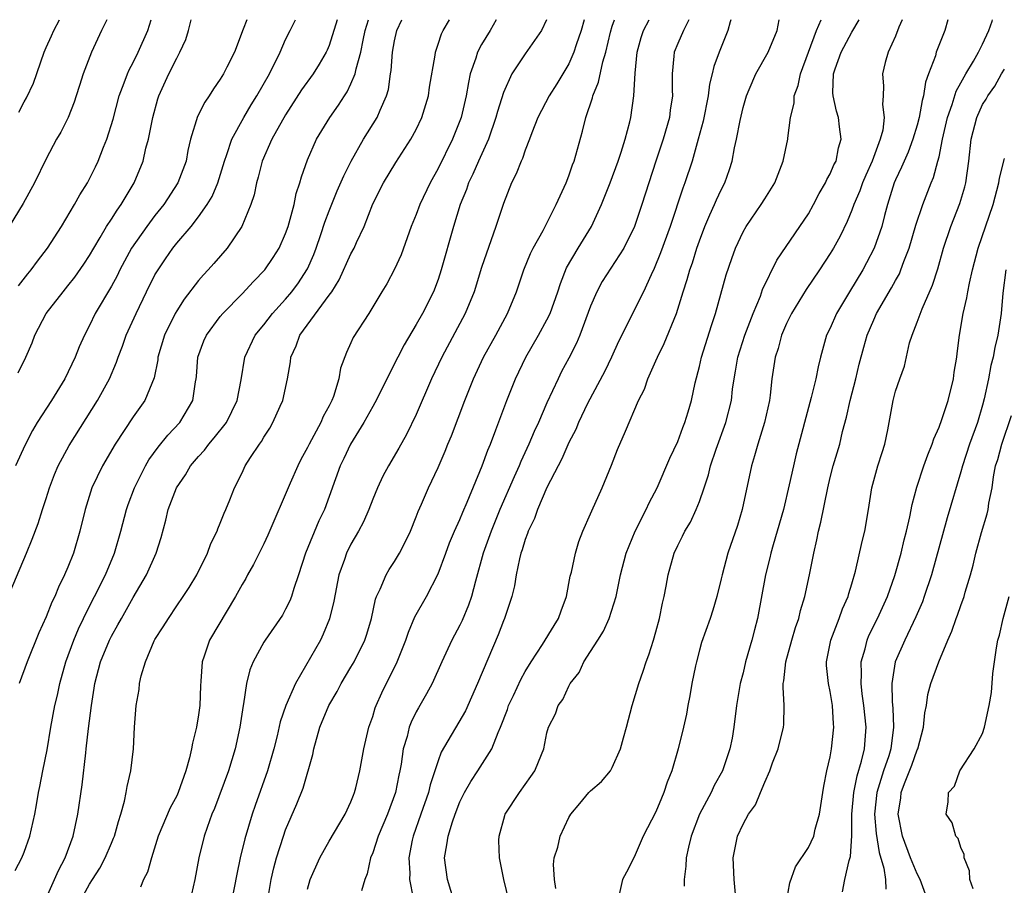
# Model space of a CAD drawing. Units: inches. Extents: x 2661000 to 2664000, y 1560000 to 1561272.
# Drawn here: x 2661557 to 2661647, y 1561192 to 1561272 of the extents above; entities that cross this region are included whole.
import ezdxf

# ---------------------------------------------------------------- set-up
doc = ezdxf.new("R2010")
doc.units = ezdxf.units.IN
doc.header["$MEASUREMENT"] = 0
doc.layers.add('LD26611560_2ft', color=87, linetype='Continuous')

msp = doc.modelspace()

# ---------------------------------------------------------------- linework, layer by layer
at = {"layer": 'LD26611560_2ft'}
for points, elevation in [([(2661555.364, 1561218.637), (2661557.217, 1561223), (2661557.734, 1561224.266), (2661558.276, 1561225.724), (2661558.667, 1561227), (2661559, 1561228.002), (2661559.309, 1561229), (2661559.781, 1561230.219), (2661560.11, 1561231), (2661561.117, 1561232.883), (2661563.716, 1561237), (2661564.823, 1561239), (2661565.483, 1561240.517), (2661565.627, 1561241), (2661566.011, 1561241.989), (2661566.355, 1561243), (2661567.27, 1561245), (2661568.237, 1561247), (2661569, 1561248.547), (2661569.16, 1561248.84), (2661569.964, 1561250.036), (2661570.639, 1561251), (2661571, 1561251.455), (2661572.312, 1561253), (2661573, 1561253.866), (2661573.802, 1561255), (2661574.251, 1561255.749), (2661574.772, 1561257), (2661575.377, 1561259), (2661575.614, 1561259.614), (2661576.066, 1561261), (2661577.164, 1561263), (2661577.842, 1561264.158), (2661578.361, 1561265), (2661579.503, 1561267), (2661580.497, 1561269), (2661581, 1561270.164), (2661581.404, 1561271), (2661581.904, 1561271.987)], 8508), ([(2661564.568, 1561271.987), (2661564.08, 1561271), (2661563.17, 1561269), (2661562.408, 1561267), (2661562.057, 1561265.944), (2661561.779, 1561265), (2661561.586, 1561264.414), (2661561.037, 1561263), (2661560.35, 1561261.65), (2661559.965, 1561261), (2661559, 1561259.218), (2661557.928, 1561257), (2661556.911, 1561255.09), (2661555.604, 1561253)], 8500), ([(2661556.16, 1561193.84), (2661556.786, 1561195), (2661557, 1561195.527), (2661557.524, 1561197), (2661557.957, 1561199), (2661558.126, 1561199.873), (2661558.299, 1561201), (2661558.433, 1561201.567), (2661558.703, 1561203), (2661559.091, 1561204.909), (2661559.441, 1561207), (2661559.809, 1561209), (2661560.047, 1561209.953), (2661560.267, 1561211), (2661560.822, 1561213), (2661561.537, 1561215), (2661561.972, 1561216.028), (2661562.448, 1561217), (2661562.614, 1561217.386), (2661563.457, 1561219), (2661564.452, 1561221), (2661565.289, 1561223), (2661565.862, 1561225), (2661566.38, 1561227), (2661566.537, 1561227.463), (2661567.112, 1561229), (2661568.124, 1561231), (2661568.446, 1561231.554), (2661569.284, 1561232.717), (2661570.186, 1561233.814), (2661571.271, 1561235), (2661572.473, 1561237), (2661572.712, 1561238.712), (2661572.776, 1561239), (2661572.8, 1561239.2), (2661572.932, 1561241), (2661573.498, 1561242.502), (2661573.72, 1561243), (2661575, 1561244.727), (2661575.228, 1561245), (2661577, 1561246.798), (2661578.057, 1561247.943), (2661579.082, 1561249), (2661579.865, 1561250.135), (2661580.405, 1561251), (2661581, 1561252.349), (2661581.23, 1561253), (2661581.333, 1561253.334), (2661581.777, 1561255), (2661581.98, 1561256.02), (2661582.315, 1561257), (2661582.444, 1561257.555), (2661583, 1561259.129), (2661583.837, 1561261), (2661585.049, 1561263), (2661585.863, 1561264.137), (2661586.394, 1561265), (2661586.645, 1561265.355), (2661587, 1561266.092), (2661587.378, 1561267), (2661587.464, 1561267.464), (2661587.911, 1561269), (2661588.118, 1561270.117), (2661588.314, 1561271), (2661588.594, 1561271.987)], 8512), ([(2661577.425, 1561271.987), (2661577.111, 1561271.109), (2661576.294, 1561269), (2661575.611, 1561267.611), (2661575.29, 1561267), (2661575, 1561266.527), (2661574.367, 1561265.633), (2661573.987, 1561265), (2661573.575, 1561264.425), (2661572.912, 1561263.089), (2661572.271, 1561261), (2661572.027, 1561259.973), (2661571.851, 1561259), (2661571.114, 1561257), (2661569.808, 1561255), (2661569, 1561253.999), (2661568.245, 1561253), (2661566.849, 1561251), (2661565.779, 1561249), (2661565.529, 1561248.471), (2661565, 1561247.503), (2661563.522, 1561245), (2661563, 1561243.899), (2661562.527, 1561243), (2661562.047, 1561241.953), (2661561.674, 1561241), (2661560.714, 1561239), (2661559.497, 1561237), (2661558.193, 1561235), (2661557.741, 1561234.259), (2661557.069, 1561232.93), (2661556.196, 1561231)], 8506), ([(2661556.441, 1561239.559), (2661557.135, 1561241), (2661557.709, 1561242.291), (2661557.976, 1561243), (2661559, 1561244.985), (2661560.557, 1561247), (2661561, 1561247.526), (2661561.652, 1561248.347), (2661562.477, 1561249.523), (2661563, 1561250.332), (2661563.378, 1561251), (2661563.968, 1561251.969), (2661564.565, 1561253), (2661565, 1561253.66), (2661565.514, 1561254.487), (2661565.907, 1561255), (2661567.1, 1561257), (2661567.907, 1561259), (2661568.171, 1561260.171), (2661568.399, 1561261), (2661568.791, 1561263), (2661569.275, 1561264.725), (2661569.37, 1561265), (2661570.285, 1561267), (2661571, 1561268.466), (2661571.29, 1561269), (2661571.826, 1561270.174), (2661572.088, 1561271), (2661572.334, 1561271.987)], 8504), ([(2661556.469, 1561247.531), (2661557.341, 1561248.658), (2661557.632, 1561249), (2661558.202, 1561249.798), (2661559.142, 1561251), (2661560.43, 1561253), (2661561.625, 1561255), (2661562.109, 1561255.891), (2661562.797, 1561257), (2661563, 1561257.383), (2661563.531, 1561258.469), (2661563.773, 1561259), (2661564.269, 1561260.269), (2661564.575, 1561261), (2661565.151, 1561262.849), (2661565.716, 1561265), (2661566.175, 1561266.175), (2661566.468, 1561267), (2661566.624, 1561267.376), (2661567, 1561268.052), (2661567.472, 1561269), (2661568.346, 1561271), (2661568.639, 1561271.987)], 8502), ([(2661556.508, 1561263.492), (2661557, 1561264.455), (2661557.199, 1561264.801), (2661557.841, 1561266.159), (2661558.812, 1561269), (2661559, 1561269.438), (2661559.497, 1561270.503), (2661559.706, 1561271), (2661560.243, 1561271.987)], 8498), ([(2661585.736, 1561271.987), (2661585, 1561269.63), (2661584.815, 1561269.185), (2661584.727, 1561269), (2661584.089, 1561267.911), (2661583.519, 1561267), (2661582.461, 1561265.539), (2661581, 1561263.257), (2661579.723, 1561261), (2661578.837, 1561259), (2661578.487, 1561257.513), (2661578.329, 1561257), (2661578.108, 1561255.892), (2661577.809, 1561255), (2661576.975, 1561253), (2661575.642, 1561251), (2661574.421, 1561249.579), (2661573.897, 1561249), (2661573.451, 1561248.549), (2661573, 1561248.035), (2661571.672, 1561246.328), (2661571, 1561245.249), (2661570.862, 1561245), (2661569.886, 1561243), (2661569.278, 1561241), (2661569.251, 1561240.749), (2661568.919, 1561239.081), (2661568.065, 1561237), (2661567, 1561235.521), (2661565.333, 1561233), (2661564.178, 1561231), (2661563.213, 1561229), (2661562.583, 1561227), (2661562.115, 1561225), (2661561.518, 1561223), (2661561, 1561221.702), (2661560.702, 1561221), (2661560.142, 1561219.859), (2661559.796, 1561219), (2661559.526, 1561218.474), (2661559, 1561217.145), (2661558.328, 1561215.672), (2661557.271, 1561213), (2661556.536, 1561211)], 8510), ([(2661558.929, 1561191.071), (2661560.15, 1561193.85), (2661560.739, 1561195), (2661561.483, 1561197), (2661561.93, 1561199), (2661562.304, 1561201.696), (2661562.637, 1561204.637), (2661562.692, 1561205), (2661562.895, 1561206.895), (2661563.16, 1561209), (2661563.425, 1561210.575), (2661563.48, 1561211), (2661563.999, 1561213), (2661564.826, 1561215), (2661565, 1561215.348), (2661565.605, 1561216.394), (2661565.925, 1561217), (2661567, 1561218.907), (2661568.213, 1561221), (2661569.111, 1561223), (2661569.564, 1561224.436), (2661569.996, 1561226.004), (2661570.221, 1561227), (2661570.985, 1561229), (2661571.811, 1561230.189), (2661572.277, 1561231), (2661573, 1561231.859), (2661573.549, 1561232.451), (2661573.945, 1561233), (2661574.435, 1561233.565), (2661575.564, 1561235), (2661576.552, 1561237), (2661576.902, 1561238.902), (2661577.244, 1561241), (2661578.216, 1561243), (2661579, 1561243.953), (2661579.796, 1561245), (2661581, 1561246.325), (2661581.567, 1561247), (2661582.182, 1561247.819), (2661582.955, 1561249), (2661583, 1561249.095), (2661583.578, 1561250.422), (2661583.81, 1561251), (2661584.243, 1561252.243), (2661584.614, 1561253.386), (2661585, 1561254.421), (2661585.747, 1561256.252), (2661586.342, 1561257.658), (2661587.029, 1561259), (2661588.156, 1561261), (2661589.405, 1561263), (2661589.671, 1561263.671), (2661590.276, 1561265), (2661590.44, 1561265.56), (2661590.629, 1561267), (2661590.688, 1561267.312), (2661590.819, 1561269), (2661591, 1561270.033), (2661591.216, 1561271), (2661591.663, 1561271.987)], 8514), ([(2661562.427, 1561191.573), (2661563, 1561192.583), (2661563.279, 1561193), (2661563.934, 1561194.066), (2661564.441, 1561195), (2661565, 1561196.348), (2661565.205, 1561196.796), (2661565.276, 1561197), (2661565.648, 1561198.352), (2661565.86, 1561199), (2661566.193, 1561200.193), (2661566.361, 1561201), (2661566.445, 1561201.555), (2661566.784, 1561203), (2661567.019, 1561205.019), (2661567.134, 1561207), (2661567.286, 1561209), (2661567.547, 1561210.453), (2661567.59, 1561211), (2661567.725, 1561211.724), (2661568.122, 1561213), (2661568.921, 1561214.921), (2661569, 1561215.071), (2661569.765, 1561216.235), (2661570.229, 1561217), (2661571, 1561218.145), (2661571.597, 1561219), (2661572.152, 1561219.848), (2661572.849, 1561221), (2661573.838, 1561223), (2661574.137, 1561223.863), (2661574.715, 1561225), (2661574.781, 1561225.219), (2661575, 1561225.727), (2661575.34, 1561226.659), (2661575.514, 1561227), (2661575.874, 1561227.874), (2661576.305, 1561229), (2661577, 1561230.377), (2661577.291, 1561231), (2661577.781, 1561231.781), (2661578.585, 1561233), (2661578.771, 1561233.229), (2661579, 1561233.633), (2661579.536, 1561234.464), (2661579.838, 1561235), (2661580.495, 1561236.495), (2661580.734, 1561237), (2661581.159, 1561239), (2661581.434, 1561240.566), (2661581.483, 1561241), (2661581.961, 1561242.039), (2661582.301, 1561243), (2661585, 1561246.672), (2661585.231, 1561247), (2661585.906, 1561248.094), (2661587, 1561250.478), (2661587.286, 1561251), (2661587.508, 1561251.508), (2661588.203, 1561253), (2661589, 1561255.058), (2661589.997, 1561257), (2661591.132, 1561258.868), (2661592.498, 1561261), (2661593, 1561261.913), (2661593.518, 1561263), (2661594.125, 1561265), (2661594.22, 1561265.78), (2661594.724, 1561268.724), (2661594.752, 1561269), (2661595, 1561269.723), (2661595.305, 1561270.695), (2661595.464, 1561271), (2661596.036, 1561271.987)], 8516), ([(2661600.323, 1561271.987), (2661599.779, 1561271), (2661599, 1561269.722), (2661598.612, 1561269), (2661598.46, 1561268.46), (2661597.948, 1561267), (2661597.777, 1561266.223), (2661597.57, 1561265), (2661597.111, 1561263), (2661597, 1561262.699), (2661596.319, 1561261), (2661595, 1561258.326), (2661594.277, 1561257), (2661593.332, 1561255), (2661593, 1561254.103), (2661592.535, 1561253), (2661591.603, 1561250.397), (2661591, 1561249.076), (2661590.279, 1561247.721), (2661589.833, 1561247), (2661588.654, 1561245), (2661587.212, 1561242.788), (2661587, 1561242.298), (2661586.578, 1561241.422), (2661586.026, 1561239.974), (2661585.871, 1561239), (2661585.383, 1561237.383), (2661585.234, 1561237), (2661585, 1561236.534), (2661584.454, 1561235.546), (2661584.232, 1561235), (2661583.146, 1561233), (2661583, 1561232.696), (2661582.403, 1561231.597), (2661582.11, 1561231), (2661581.413, 1561229.412), (2661579.37, 1561224.63), (2661579, 1561223.857), (2661578.045, 1561221.955), (2661577.499, 1561221), (2661577.33, 1561220.67), (2661577, 1561220.118), (2661576.4, 1561219), (2661574.013, 1561215), (2661573.52, 1561213.52), (2661573.328, 1561213), (2661573.222, 1561211.222), (2661573.184, 1561210.816), (2661573.12, 1561209), (2661573, 1561208.151), (2661572.808, 1561207), (2661572.455, 1561205.545), (2661572.363, 1561205), (2661572.176, 1561204.176), (2661571.847, 1561203), (2661571.139, 1561201), (2661571, 1561200.7), (2661570.407, 1561199.593), (2661569.305, 1561197), (2661568.687, 1561195), (2661568.323, 1561193.677), (2661567.95, 1561193), (2661567.687, 1561192.313)], 8518), ([(2661604.96, 1561271.987), (2661604.483, 1561271), (2661603, 1561268.858), (2661601.776, 1561267), (2661601, 1561265.292), (2661600.447, 1561263.553), (2661600.316, 1561263), (2661599.619, 1561261), (2661598.704, 1561259), (2661598.202, 1561257.798), (2661597.804, 1561257), (2661597.605, 1561256.395), (2661597.035, 1561255), (2661596.416, 1561253), (2661595.293, 1561249), (2661595, 1561248.133), (2661594.568, 1561247), (2661593.581, 1561245), (2661593, 1561243.98), (2661591.886, 1561242.114), (2661591.297, 1561241), (2661589.201, 1561236.799), (2661589, 1561236.468), (2661588.189, 1561235), (2661586.961, 1561233), (2661586.332, 1561231.668), (2661585.996, 1561231), (2661584.559, 1561227), (2661584.057, 1561225.943), (2661582.825, 1561223), (2661582.187, 1561221), (2661581.754, 1561219.754), (2661581.541, 1561219), (2661581.39, 1561218.61), (2661581, 1561217.835), (2661580.701, 1561217.299), (2661579.11, 1561215), (2661579, 1561214.815), (2661578.019, 1561213), (2661577.716, 1561212.284), (2661577.415, 1561211), (2661577.137, 1561209.137), (2661577.1, 1561209), (2661576.806, 1561207), (2661576.357, 1561205), (2661575.74, 1561203), (2661574.467, 1561199.534), (2661574.236, 1561199), (2661573.782, 1561197.782), (2661573.518, 1561197), (2661573.02, 1561195), (2661572.67, 1561193), (2661572.203, 1561191)], 8520), ([(2661608.423, 1561271.987), (2661608.146, 1561271), (2661607.685, 1561269.685), (2661607.469, 1561269), (2661607, 1561267.922), (2661605.904, 1561266.096), (2661605.188, 1561265), (2661604.144, 1561263), (2661603.599, 1561261.6), (2661603.39, 1561261), (2661603, 1561260.015), (2661602.751, 1561259.249), (2661602.629, 1561259), (2661602.17, 1561257.83), (2661601.754, 1561257), (2661601, 1561255.116), (2661600.312, 1561253), (2661599, 1561249.223), (2661598.306, 1561247), (2661597.497, 1561245), (2661595.328, 1561241), (2661594.408, 1561239), (2661593, 1561235.721), (2661592.1, 1561233.9), (2661591.382, 1561232.618), (2661590.438, 1561231), (2661589.94, 1561230.06), (2661589.435, 1561229), (2661589, 1561227.96), (2661588.63, 1561227), (2661588.141, 1561225.859), (2661587.694, 1561225), (2661587, 1561223.805), (2661586.601, 1561223), (2661586.408, 1561222.409), (2661585.888, 1561221), (2661585.428, 1561218.572), (2661585.04, 1561216.96), (2661584.461, 1561215.538), (2661584.192, 1561215), (2661581.914, 1561211), (2661581.009, 1561208.991), (2661580.505, 1561207.495), (2661580.217, 1561206.217), (2661579.923, 1561205), (2661579.331, 1561203), (2661578.198, 1561199.802), (2661577.928, 1561199), (2661577.251, 1561196.749), (2661576.82, 1561195), (2661576.503, 1561193.497), (2661576.019, 1561191)], 8522), ([(2661579.341, 1561191), (2661579.661, 1561193), (2661579.901, 1561194.099), (2661580.146, 1561195), (2661580.793, 1561197), (2661581, 1561197.57), (2661582.038, 1561199.963), (2661582.595, 1561201.405), (2661583.499, 1561204.501), (2661583.599, 1561205), (2661584.145, 1561207), (2661584.954, 1561209), (2661585.721, 1561210.279), (2661586.098, 1561211), (2661587, 1561212.502), (2661587.283, 1561213), (2661588.264, 1561215), (2661588.444, 1561215.556), (2661588.874, 1561217), (2661589.247, 1561218.753), (2661589.346, 1561219), (2661589.68, 1561219.68), (2661590.223, 1561221), (2661590.516, 1561221.485), (2661591, 1561222.234), (2661591.454, 1561223), (2661591.988, 1561224.012), (2661592.459, 1561225), (2661593, 1561226.319), (2661593.182, 1561226.818), (2661593.478, 1561227.478), (2661594.123, 1561229), (2661595, 1561230.842), (2661595.655, 1561232.345), (2661595.908, 1561233), (2661596.23, 1561233.77), (2661597.469, 1561237), (2661598.262, 1561239), (2661599.183, 1561241), (2661600.293, 1561243), (2661601.38, 1561245), (2661602.197, 1561247), (2661602.865, 1561249), (2661603.476, 1561250.524), (2661603.716, 1561251), (2661604.638, 1561252.638), (2661605.854, 1561255), (2661606.198, 1561255.801), (2661606.747, 1561257), (2661607, 1561257.634), (2661607.35, 1561258.65), (2661607.486, 1561259), (2661608.256, 1561261.744), (2661608.553, 1561263), (2661609.183, 1561264.817), (2661609.223, 1561265), (2661609.745, 1561266.255), (2661610.126, 1561268.126), (2661610.392, 1561269), (2661610.837, 1561270.838), (2661611, 1561271.389), (2661611.211, 1561271.987)], 8524), ([(2661583, 1561192.131), (2661583.255, 1561193), (2661584.129, 1561195), (2661585, 1561196.534), (2661586.471, 1561199), (2661587, 1561200.145), (2661587.232, 1561200.768), (2661587.333, 1561201), (2661587.447, 1561201.447), (2661587.814, 1561203), (2661588.176, 1561205), (2661588.642, 1561207), (2661589, 1561207.999), (2661589.23, 1561208.77), (2661589.318, 1561209), (2661589.836, 1561210.164), (2661591.243, 1561213), (2661592.038, 1561215), (2661592.274, 1561215.726), (2661592.86, 1561217.14), (2661593.924, 1561219), (2661595, 1561221.087), (2661595.701, 1561223), (2661596.062, 1561223.938), (2661596.509, 1561225), (2661597, 1561226.091), (2661597.262, 1561226.738), (2661597.673, 1561227.673), (2661599.052, 1561231), (2661599.559, 1561232.441), (2661599.807, 1561233), (2661600.317, 1561234.317), (2661601.321, 1561237), (2661602.113, 1561239), (2661603.053, 1561241), (2661604.214, 1561243), (2661605, 1561244.426), (2661605.285, 1561245), (2661605.992, 1561247), (2661606.23, 1561247.77), (2661606.806, 1561249.195), (2661607.855, 1561251), (2661609.08, 1561253), (2661610.005, 1561255), (2661610.792, 1561257), (2661611.541, 1561259), (2661611.82, 1561259.82), (2661612.182, 1561261), (2661612.601, 1561262.602), (2661612.692, 1561263), (2661612.988, 1561265), (2661613.085, 1561267.085), (2661613.271, 1561269), (2661613.649, 1561270.351), (2661613.87, 1561271), (2661614.379, 1561271.987)], 8526), ([(2661618.024, 1561271.987), (2661617.533, 1561271), (2661617, 1561269.805), (2661616.672, 1561269), (2661616.649, 1561268.649), (2661616.48, 1561267), (2661616.49, 1561265.51), (2661616.514, 1561265), (2661616.316, 1561263.684), (2661616.249, 1561263), (2661615.674, 1561261), (2661615.003, 1561259), (2661613.712, 1561255), (2661613.026, 1561253), (2661612.042, 1561251), (2661610.074, 1561247.926), (2661609.567, 1561247), (2661609, 1561245.678), (2661608.016, 1561243), (2661607.716, 1561242.284), (2661607, 1561240.892), (2661606.338, 1561239.662), (2661606.014, 1561239), (2661605, 1561236.795), (2661604.219, 1561235), (2661603.833, 1561234.167), (2661603.346, 1561233), (2661602.601, 1561231.399), (2661602.445, 1561231), (2661601.989, 1561230.011), (2661600.675, 1561227), (2661599.868, 1561225), (2661599.151, 1561223), (2661598.427, 1561220.427), (2661598.063, 1561219), (2661597.798, 1561218.202), (2661597.205, 1561216.795), (2661597, 1561216.372), (2661596.254, 1561215), (2661595.329, 1561213), (2661594.448, 1561211), (2661593.946, 1561210.054), (2661593.207, 1561208.793), (2661593, 1561208.402), (2661592.529, 1561207.472), (2661592.357, 1561207), (2661592.155, 1561206.155), (2661591.799, 1561205), (2661591.6, 1561203.6), (2661591.485, 1561203), (2661591.393, 1561202.607), (2661591.086, 1561201), (2661590.359, 1561199), (2661589.512, 1561197), (2661589, 1561195.454), (2661588.806, 1561195), (2661588.477, 1561193.523), (2661588.27, 1561193), (2661587.978, 1561191.978)], 8528), ([(2661621.878, 1561271.987), (2661621.813, 1561271.802), (2661621.594, 1561271), (2661620.802, 1561269), (2661620.317, 1561267.683), (2661620.174, 1561267), (2661619.926, 1561266.074), (2661619.79, 1561265), (2661619.327, 1561262.673), (2661618.885, 1561261), (2661618.32, 1561259), (2661617.668, 1561257), (2661617.478, 1561256.521), (2661616.306, 1561253), (2661615.438, 1561250.562), (2661614.853, 1561249.147), (2661614.558, 1561248.558), (2661613.847, 1561247), (2661611.565, 1561242.435), (2661610.918, 1561241), (2661610.306, 1561239.694), (2661608.726, 1561236.726), (2661607.898, 1561235), (2661607.642, 1561234.358), (2661607, 1561233.146), (2661606.36, 1561231.64), (2661606.011, 1561231), (2661605, 1561229.021), (2661604.133, 1561227), (2661603.845, 1561226.156), (2661603.279, 1561225), (2661603.219, 1561224.781), (2661603, 1561224.245), (2661602.719, 1561223.282), (2661602.609, 1561223), (2661602.467, 1561222.467), (2661602.168, 1561221), (2661602.016, 1561219.984), (2661601.778, 1561219), (2661601.111, 1561217), (2661601, 1561216.762), (2661600.51, 1561215.49), (2661598.628, 1561211), (2661597.507, 1561208.494), (2661595.288, 1561204.712), (2661595, 1561203.924), (2661594.278, 1561201.722), (2661594.118, 1561201), (2661593.427, 1561199), (2661592.709, 1561197), (2661592.619, 1561196.619), (2661592.304, 1561195), (2661592.398, 1561193.602), (2661592.368, 1561193), (2661592.705, 1561191.294)], 8530), ([(2661596.467, 1561191), (2661595.858, 1561193), (2661595.598, 1561195), (2661595.814, 1561196.186), (2661595.911, 1561197), (2661596.309, 1561198.309), (2661596.554, 1561199), (2661597, 1561200.136), (2661597.433, 1561201), (2661597.996, 1561202.005), (2661598.661, 1561203), (2661599.929, 1561205), (2661600.503, 1561206.503), (2661600.736, 1561207), (2661601.362, 1561208.638), (2661601.476, 1561209), (2661601.925, 1561209.925), (2661602.604, 1561211.396), (2661603, 1561212.109), (2661603.538, 1561213), (2661604.597, 1561214.597), (2661605.65, 1561216.35), (2661606.065, 1561217), (2661606.299, 1561217.701), (2661606.782, 1561219), (2661607.14, 1561220.86), (2661607.236, 1561221.236), (2661607.614, 1561223), (2661607.932, 1561224.068), (2661608.3, 1561225), (2661609, 1561226.591), (2661609.116, 1561226.884), (2661610.057, 1561229), (2661610.917, 1561231.083), (2661611.486, 1561232.514), (2661612.204, 1561234.204), (2661613.413, 1561237), (2661613.94, 1561238.06), (2661614.267, 1561239), (2661615, 1561240.653), (2661615.14, 1561241), (2661615.762, 1561242.238), (2661616.881, 1561245), (2661617.505, 1561247), (2661617.876, 1561248.124), (2661618.11, 1561249), (2661618.347, 1561249.653), (2661618.76, 1561251), (2661619, 1561251.676), (2661619.505, 1561253), (2661619.943, 1561254.057), (2661620.397, 1561255), (2661620.571, 1561255.429), (2661621, 1561256.362), (2661621.325, 1561257), (2661621.761, 1561258.239), (2661621.991, 1561259), (2661622.224, 1561260.224), (2661622.402, 1561261), (2661622.728, 1561262.728), (2661623, 1561263.91), (2661623.308, 1561265), (2661623.569, 1561265.569), (2661624.18, 1561267), (2661625.321, 1561269), (2661626.133, 1561271), (2661626.331, 1561271.987)], 8532), ([(2661601.539, 1561191), (2661601.033, 1561193), (2661600.634, 1561195), (2661600.583, 1561196.583), (2661600.608, 1561197), (2661601.123, 1561198.876), (2661601.166, 1561199), (2661602.475, 1561201), (2661603.531, 1561202.469), (2661603.895, 1561203), (2661604.498, 1561204.498), (2661604.718, 1561205), (2661605, 1561206.492), (2661605.139, 1561207), (2661605.78, 1561208.221), (2661606.038, 1561209), (2661606.466, 1561209.534), (2661607, 1561210.76), (2661607.128, 1561211), (2661607.96, 1561212.039), (2661608.375, 1561213), (2661609, 1561213.944), (2661609.673, 1561215), (2661610.176, 1561215.824), (2661610.718, 1561217), (2661611.346, 1561219), (2661611.753, 1561221), (2661612.274, 1561223), (2661613.094, 1561225), (2661614.116, 1561227), (2661614.387, 1561227.614), (2661615.109, 1561229), (2661616.275, 1561231.725), (2661617, 1561233.251), (2661617.472, 1561234.528), (2661617.67, 1561235), (2661617.967, 1561235.967), (2661618.271, 1561237), (2661618.618, 1561238.618), (2661619, 1561240.127), (2661619.191, 1561241), (2661620.095, 1561243.905), (2661620.473, 1561245), (2661621.461, 1561248.539), (2661621.96, 1561250.04), (2661622.308, 1561251), (2661623, 1561252.492), (2661623.294, 1561253), (2661624.682, 1561255), (2661625, 1561255.536), (2661625.914, 1561257), (2661626.693, 1561259), (2661627.104, 1561261), (2661627.104, 1561261.104), (2661627.359, 1561263), (2661627.686, 1561264.314), (2661627.702, 1561265), (2661628.059, 1561265.941), (2661628.271, 1561267), (2661629.755, 1561271), (2661630.186, 1561271.987)], 8534), ([(2661605.815, 1561192.185), (2661605.68, 1561193), (2661605.599, 1561194.401), (2661605.671, 1561195), (2661605.991, 1561195.991), (2661606.21, 1561197), (2661607, 1561198.696), (2661607.178, 1561199), (2661608.015, 1561199.984), (2661608.838, 1561201), (2661609, 1561201.169), (2661610.001, 1561201.999), (2661610.821, 1561203), (2661611, 1561203.292), (2661611.754, 1561205), (2661612.012, 1561206.012), (2661612.301, 1561207), (2661612.834, 1561209), (2661613.436, 1561211), (2661613.836, 1561212.163), (2661614.101, 1561213), (2661614.357, 1561213.643), (2661614.783, 1561215), (2661615, 1561215.751), (2661615.327, 1561217), (2661615.607, 1561218.393), (2661615.756, 1561219), (2661615.945, 1561219.945), (2661616.132, 1561221), (2661616.685, 1561223), (2661617, 1561223.676), (2661617.453, 1561224.547), (2661617.662, 1561225), (2661618.165, 1561225.835), (2661618.713, 1561227), (2661619, 1561227.735), (2661619.431, 1561229), (2661619.816, 1561230.184), (2661620.013, 1561231), (2661620.525, 1561232.525), (2661621.43, 1561235), (2661621.929, 1561237), (2661622.042, 1561238.042), (2661622.176, 1561239), (2661622.31, 1561239.69), (2661622.524, 1561241), (2661623.178, 1561243), (2661623.943, 1561245), (2661624.599, 1561246.599), (2661624.802, 1561247.198), (2661626.107, 1561249.893), (2661628.232, 1561253), (2661629, 1561254.164), (2661629.478, 1561255), (2661629.993, 1561256.007), (2661630.577, 1561257), (2661630.698, 1561257.302), (2661631, 1561257.827), (2661631.351, 1561258.649), (2661631.541, 1561259), (2661631.776, 1561260.224), (2661632.024, 1561261), (2661631.867, 1561262.133), (2661631.766, 1561263), (2661631.585, 1561263.585), (2661631.278, 1561265), (2661631.26, 1561265.26), (2661631.317, 1561267), (2661631.462, 1561267.462), (2661632, 1561269), (2661633, 1561270.851), (2661633.666, 1561271.987)], 8536), ([(2661637.605, 1561271.987), (2661637.317, 1561271.313), (2661637, 1561270.48), (2661636.342, 1561269), (2661636.063, 1561268.063), (2661635.81, 1561267), (2661635.89, 1561265.89), (2661635.87, 1561265), (2661635.801, 1561264.199), (2661635.959, 1561263), (2661635.832, 1561261.832), (2661635.609, 1561261), (2661634.868, 1561259), (2661634.282, 1561257.718), (2661633.984, 1561257), (2661633.733, 1561256.267), (2661633.19, 1561255), (2661633, 1561254.48), (2661632.565, 1561253.435), (2661631.909, 1561252.091), (2661631.302, 1561251), (2661631, 1561250.499), (2661630.014, 1561249), (2661628.799, 1561247.201), (2661627.462, 1561245), (2661627, 1561244.075), (2661626.537, 1561243), (2661626.219, 1561241.782), (2661625.953, 1561241), (2661625.662, 1561239), (2661625.5, 1561237.5), (2661625.43, 1561237), (2661624.978, 1561235), (2661624.347, 1561233), (2661624.065, 1561231.935), (2661623.779, 1561231), (2661622.935, 1561227), (2661622.481, 1561225.519), (2661621.611, 1561223), (2661621.079, 1561221), (2661621, 1561220.623), (2661620.596, 1561219), (2661620.236, 1561217.764), (2661619.988, 1561217), (2661619.203, 1561214.796), (2661619, 1561214.075), (2661618.715, 1561213), (2661618.635, 1561212.635), (2661618.301, 1561211), (2661618.109, 1561209.891), (2661617.925, 1561209), (2661617.796, 1561208.203), (2661617.527, 1561207), (2661617.045, 1561205), (2661616.457, 1561203), (2661616.034, 1561201.966), (2661615.742, 1561201), (2661615.502, 1561200.498), (2661615, 1561199.227), (2661613.833, 1561197), (2661613, 1561195.049), (2661612.312, 1561193.688), (2661611.934, 1561193), (2661611.63, 1561191.63)], 8538), ([(2661641.816, 1561271.987), (2661641.528, 1561271), (2661640.751, 1561269), (2661640.668, 1561268.668), (2661640.047, 1561267), (2661639.749, 1561266.251), (2661639.587, 1561265), (2661639.447, 1561264.553), (2661639.186, 1561263), (2661639, 1561262.304), (2661638.609, 1561261), (2661638.173, 1561259.827), (2661637.79, 1561259), (2661637.569, 1561258.431), (2661637, 1561257.274), (2661636.884, 1561257), (2661636.263, 1561255), (2661635.987, 1561253.987), (2661635.743, 1561253), (2661635.058, 1561251), (2661634.353, 1561249.647), (2661633.996, 1561249), (2661632.776, 1561247), (2661631.589, 1561245), (2661631, 1561243.651), (2661630.679, 1561243), (2661630.109, 1561241), (2661629.892, 1561240.108), (2661629.688, 1561239), (2661629.27, 1561237.27), (2661627.889, 1561232.111), (2661627.622, 1561231), (2661627.252, 1561229.252), (2661626.724, 1561227), (2661626.149, 1561225), (2661625.765, 1561223.765), (2661625.548, 1561223), (2661625.45, 1561222.551), (2661625.057, 1561221), (2661624.333, 1561217), (2661624.049, 1561215.951), (2661623.814, 1561215), (2661623.233, 1561213), (2661623, 1561212.007), (2661622.731, 1561211), (2661622.417, 1561209), (2661622.169, 1561207), (2661621.991, 1561205.991), (2661621.777, 1561205), (2661621.109, 1561203), (2661620.366, 1561201.634), (2661620.076, 1561201), (2661619.005, 1561199), (2661618.235, 1561197), (2661617.992, 1561195.992), (2661617.787, 1561195), (2661617.749, 1561194.25), (2661617.595, 1561193), (2661617.607, 1561192.393)], 8540), ([(2661622.362, 1561191), (2661622.184, 1561193), (2661622.109, 1561195), (2661622.505, 1561197), (2661623, 1561198.101), (2661623.507, 1561199), (2661624.135, 1561199.865), (2661624.592, 1561201), (2661625, 1561201.96), (2661625.477, 1561203), (2661625.715, 1561203.715), (2661626.234, 1561205), (2661626.722, 1561207), (2661626.745, 1561207.255), (2661626.786, 1561209), (2661626.684, 1561210.684), (2661626.703, 1561211), (2661626.753, 1561211.246), (2661626.929, 1561213), (2661627.487, 1561215), (2661627.835, 1561216.165), (2661628.128, 1561217), (2661628.292, 1561217.708), (2661628.683, 1561219), (2661629.1, 1561221), (2661629.49, 1561223), (2661629.783, 1561224.217), (2661629.943, 1561225), (2661630.16, 1561225.84), (2661630.78, 1561229), (2661631, 1561229.928), (2661631.279, 1561231), (2661631.884, 1561233), (2661632.148, 1561234.148), (2661632.515, 1561235.485), (2661632.829, 1561237), (2661633.35, 1561239), (2661633.667, 1561240.333), (2661634.081, 1561241.919), (2661634.397, 1561243), (2661635, 1561244.406), (2661635.271, 1561245), (2661636.648, 1561247.352), (2661637, 1561248.019), (2661637.356, 1561248.644), (2661637.501, 1561249), (2661637.761, 1561249.761), (2661638.248, 1561251), (2661638.874, 1561253.126), (2661639.505, 1561255), (2661640.273, 1561257), (2661640.495, 1561257.505), (2661640.905, 1561259), (2661641, 1561259.4), (2661641.312, 1561261), (2661641.766, 1561263), (2661642.201, 1561264.201), (2661642.567, 1561265.434), (2661643, 1561266.175), (2661643.457, 1561267), (2661644.17, 1561268.17), (2661644.638, 1561269), (2661645, 1561269.732), (2661645.584, 1561271), (2661645.871, 1561271.86), (2661645.907, 1561271.987)], 8542), ([(2661626.995, 1561191), (2661627.298, 1561192.702), (2661627.826, 1561194.174), (2661629, 1561195.961), (2661629.494, 1561197), (2661629.632, 1561197.632), (2661630.026, 1561199), (2661630.331, 1561201), (2661630.407, 1561201.594), (2661630.693, 1561203), (2661631, 1561204.273), (2661631.133, 1561205), (2661631.353, 1561207), (2661631.316, 1561207.316), (2661631.221, 1561209), (2661631, 1561210.282), (2661630.841, 1561211), (2661630.676, 1561212.676), (2661630.671, 1561213), (2661631.063, 1561215), (2661631.835, 1561217), (2661632.132, 1561217.868), (2661632.655, 1561219), (2661632.719, 1561219.281), (2661633, 1561220.177), (2661633.334, 1561221.334), (2661633.945, 1561224.055), (2661634.18, 1561225), (2661634.518, 1561227), (2661634.832, 1561229), (2661635.387, 1561231), (2661635.768, 1561232.232), (2661636.036, 1561233), (2661636.312, 1561234.312), (2661636.775, 1561237), (2661637, 1561237.862), (2661637.388, 1561239), (2661637.828, 1561240.172), (2661638.301, 1561242.301), (2661638.528, 1561243), (2661639, 1561244.216), (2661639.439, 1561245.439), (2661640.409, 1561247.591), (2661640.884, 1561249.116), (2661641.412, 1561251), (2661642.087, 1561253), (2661642.905, 1561255.095), (2661643.366, 1561256.634), (2661643.453, 1561257), (2661643.736, 1561259), (2661643.966, 1561261), (2661644.469, 1561263), (2661645, 1561264.192), (2661645.318, 1561264.683), (2661645.475, 1561265), (2661646.13, 1561265.87), (2661646.738, 1561267), (2661647, 1561267.444)], 8544), ([(2661632.125, 1561191.875), (2661632.342, 1561193), (2661632.743, 1561194.744), (2661632.879, 1561195.121), (2661632.983, 1561197.017), (2661632.994, 1561199), (2661633.173, 1561201), (2661633.471, 1561202.529), (2661633.895, 1561203.895), (2661634.145, 1561205), (2661634.305, 1561207), (2661634.097, 1561209), (2661633.942, 1561210.057), (2661633.841, 1561211), (2661633.893, 1561211.893), (2661633.849, 1561213), (2661634.207, 1561214.207), (2661634.388, 1561215), (2661634.569, 1561215.431), (2661635.352, 1561217), (2661636.26, 1561219), (2661636.938, 1561220.938), (2661637.52, 1561223), (2661637.797, 1561224.203), (2661638.016, 1561225), (2661638.324, 1561226.324), (2661638.532, 1561227.468), (2661638.953, 1561229.047), (2661639.595, 1561231), (2661639.968, 1561232.033), (2661640.369, 1561233), (2661640.517, 1561233.483), (2661641, 1561234.548), (2661641.254, 1561235.254), (2661641.835, 1561237), (2661642.329, 1561239), (2661642.401, 1561239.599), (2661642.629, 1561241), (2661642.661, 1561241.339), (2661642.883, 1561243), (2661643.223, 1561245), (2661643.569, 1561246.431), (2661643.651, 1561247), (2661643.798, 1561247.798), (2661644.078, 1561249), (2661644.588, 1561251), (2661645.979, 1561255), (2661646.499, 1561257), (2661646.557, 1561257.443), (2661647, 1561259.243)], 8546), ([(2661647.122, 1561249), (2661646.854, 1561246.854), (2661646.698, 1561245), (2661646.394, 1561243), (2661646.12, 1561241.88), (2661645.959, 1561241), (2661645.765, 1561240.235), (2661645.533, 1561239), (2661645.15, 1561237.15), (2661645, 1561236.586), (2661644.53, 1561235), (2661643.803, 1561233), (2661643.147, 1561231), (2661643, 1561230.455), (2661641.758, 1561226.242), (2661640.303, 1561221), (2661639.641, 1561219), (2661639.471, 1561218.529), (2661638.868, 1561217.132), (2661637.847, 1561215), (2661636.983, 1561213), (2661636.656, 1561211), (2661636.683, 1561209.317), (2661636.745, 1561208.745), (2661636.822, 1561207), (2661636.565, 1561205), (2661636.378, 1561204.378), (2661635.909, 1561203), (2661635.283, 1561201), (2661635.072, 1561199), (2661635.235, 1561197.235), (2661635.497, 1561195.497), (2661635.946, 1561194.054), (2661636.076, 1561193), (2661636.119, 1561192.119)], 8548), ([(2661640.017, 1561191), (2661639.276, 1561193), (2661639, 1561193.523), (2661638.394, 1561195), (2661637.652, 1561197), (2661637.254, 1561199), (2661637.478, 1561200.522), (2661637.524, 1561201), (2661637.818, 1561201.818), (2661638.496, 1561203.504), (2661639, 1561204.914), (2661639.042, 1561205), (2661639.581, 1561207), (2661639.695, 1561208.306), (2661639.838, 1561209), (2661639.984, 1561210.016), (2661640.251, 1561211), (2661640.982, 1561213), (2661641.821, 1561215), (2661642.186, 1561215.814), (2661642.577, 1561217), (2661642.701, 1561217.299), (2661643, 1561218.176), (2661643.304, 1561219), (2661643.416, 1561219.415), (2661643.891, 1561221), (2661644.125, 1561221.875), (2661644.372, 1561223), (2661644.893, 1561224.893), (2661645.413, 1561226.586), (2661645.505, 1561227), (2661645.568, 1561227.568), (2661645.865, 1561229), (2661645.988, 1561229.988), (2661646.2, 1561231), (2661646.395, 1561231.605), (2661646.757, 1561233), (2661647.645, 1561235.645)], 8550), ([(2661644.149, 1561192.149), (2661643.834, 1561193), (2661643.802, 1561193.802), (2661643.3, 1561195), (2661643.297, 1561195.296), (2661643, 1561195.939), (2661642.769, 1561196.768), (2661642.553, 1561197), (2661642.208, 1561198.208), (2661641.645, 1561199), (2661641.839, 1561200.161), (2661641.863, 1561201), (2661642.416, 1561201.584), (2661642.926, 1561203), (2661644.23, 1561205), (2661645, 1561206.437), (2661645.18, 1561207), (2661645.614, 1561209), (2661645.809, 1561210.19), (2661645.945, 1561211.945), (2661646.277, 1561214.277), (2661646.411, 1561215), (2661646.543, 1561215.456), (2661646.893, 1561217), (2661647.452, 1561219)], 8552)]:
    msp.add_lwpolyline(points, dxfattribs=dict(at, elevation=elevation))

doc.saveas('drawing.dxf')
